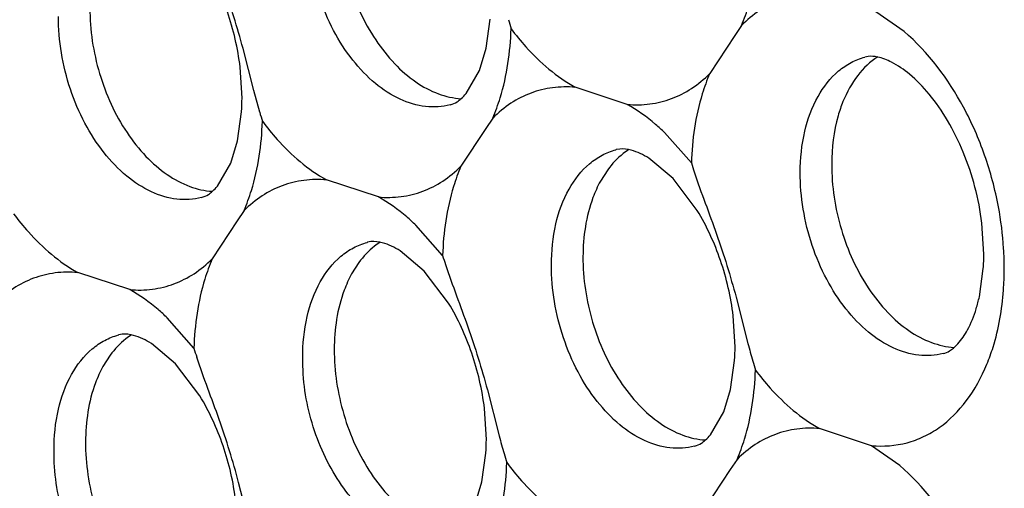
# Model space of a CAD drawing. Units: inches. Extents: x -3.1 to 50, y -15.3 to 25.5.
# Drawn here: x 5.3 to 5.7, y -10.4 to -10.2 of the extents above; entities that cross this region are included whole.
import ezdxf

# ---------------------------------------------------------------- set-up
doc = ezdxf.new("R2010")
doc.units = ezdxf.units.IN
doc.header["$LTSCALE"] = 0.605
doc.header["$MEASUREMENT"] = 0
doc.layers.get('0').update_dxf_attribs({"linetype": 'CONTINUOUS'})

msp = doc.modelspace()

# ---------------------------------------------------------------- linework, layer by layer
at = {"color": 253, "true_color": 0x999999}
for p, q in [((5.659559107463568, -10.21101511508792), (5.648141535963569, -10.20294698558792)), ((5.489899928463569, -10.21771486108792), (5.491529567463569, -10.20591449308792)), ((5.593536947963569, -10.20849367608792), (5.590804311463568, -10.21265258208792)), ((5.590804311463568, -10.21265258208792), (5.580625757463569, -10.22809265358792)), ((5.395470081463568, -10.23489183558792), (5.391125924463569, -10.21789384858792)), ((5.487126373963568, -10.22678823808792), (5.489899928463569, -10.21771486108792)), ((5.645021745463568, -10.22108076558792), (5.643654367963567, -10.22134228758792)), ((5.390711935963569, -10.23801651358792), (5.389947861463568, -10.22542790558792)), ((5.481719742463568, -10.23616526458792), (5.487126373963568, -10.22678823808792)), ((5.397886190463568, -10.24378791558792), (5.395470081463568, -10.23489183558792)), ((5.547140927963568, -10.24056378908792), (5.526021169463569, -10.23363934458792)), ((5.388899320463569, -10.25533166508792), (5.390528959463568, -10.24353129708792)), ((5.49253633996357, -10.24611048008792), (5.489783679463569, -10.25029990308792)), ((5.489783679463569, -10.25029990308792), (5.479625149463569, -10.26570945758792)), ((5.386125765463568, -10.26440504208792), (5.388899320463569, -10.25533166508792)), ((5.573175461463569, -10.26437110708792), (5.562316414463568, -10.25201051058792)), ((5.542554534963568, -10.25898592658792), (5.542701367463568, -10.25894666858792)), ((5.544075528963567, -10.25869215958792), (5.542701290463569, -10.25894638108792)), ((5.565736103963568, -10.27064829758792), (5.55592830096357, -10.26244793258792)), ((5.38071913396357, -10.27378206808792), (5.386125765463568, -10.26440504208792)), ((5.539202860963568, -10.26716861458792), (5.536242622463568, -10.27181490608792)), ((5.446140319463568, -10.27818059308792), (5.425020561463569, -10.27125614808792)), ((5.575600247963569, -10.28372194208792), (5.565736103963568, -10.27064829758792)), ((5.391535731463568, -10.28372728358792), (5.388783071463569, -10.28791670658792)), ((5.388783071463569, -10.28791670658792), (5.378624541463568, -10.30332626108792)), ((5.472174853463569, -10.30198791108792), (5.461315805963569, -10.28962731458792)), ((5.691937948963568, -10.30141247708792), (5.691171445463569, -10.28880410208792)), ((5.44155392646357, -10.29660273058792), (5.441700758963568, -10.29656347258792)), ((5.443074920963568, -10.29630896308792), (5.441700681963567, -10.29656318508792)), ((5.464735495963568, -10.30826510158792), (5.454927692463569, -10.30006473608792)), ((5.43820225246357, -10.30478541808792), (5.435242014463569, -10.30943171008792)), ((5.690125333463568, -10.31872762858792), (5.691733099963569, -10.30725943558792)), ((5.345139711463569, -10.31579739658792), (5.324019952963569, -10.30887295208792)), ((5.47459963946357, -10.32133874558792), (5.464735495963568, -10.30826510158792)), ((5.591349147463568, -10.31890974658792), (5.59614503996357, -10.33763397058792)), ((5.371174244963569, -10.33960471458792), (5.360315197963569, -10.32724411808792)), ((5.590937340963569, -10.33902928108792), (5.590173265963568, -10.32644067308792)), ((5.340553318463568, -10.33421953408792), (5.340700150963571, -10.33418027608792)), ((5.342074312463568, -10.33392576708792), (5.340700073963568, -10.33417998858792)), ((5.363734887463568, -10.34588190508792), (5.353927084463569, -10.33768154008792)), ((5.337201644463569, -10.34240222208792), (5.334241405963569, -10.34704851358792)), ((5.373599031463568, -10.35895554958792), (5.363734887463568, -10.34588190508792)), ((5.589124725463568, -10.35634443258792), (5.590754363963569, -10.34454406458792)), ((5.490348539463568, -10.35652655058792), (5.495144431963567, -10.37525077458792)), ((5.586351170463569, -10.36541780958792), (5.589124725463568, -10.35634443258792)), ((5.489936732463569, -10.37664608458792), (5.48917265796357, -10.36405747658792)), ((5.580944538963569, -10.37479483558792), (5.586351170463569, -10.36541780958792)), ((5.646365724463569, -10.37919336058792), (5.625245966463568, -10.37226891558792)), ((5.657783295963569, -10.38726148958792), (5.646365724463569, -10.37919336058792)), ((5.488134151963568, -10.39391581658792), (5.489753727963569, -10.38216119608792)), ((5.591761136463568, -10.38474005108792), (5.589008475963569, -10.38892947408792)), ((5.589008475963569, -10.38892947408792), (5.578849945963567, -10.40433902858792)), ((5.393694269463568, -10.41113821058792), (5.389350112963568, -10.39414022308792)), ((5.485374704963569, -10.40297531158792), (5.488134151963568, -10.39391581658792))]:
    msp.add_line(p, q, dxfattribs=at)
for centre, radius, start, end in [((5.69648660896357, -10.14910628708792), 0.205674693, 196.1081821345, 197.1768015541), ((5.300315171463568, -10.23777763908792), 0.09039708, 356.3507303397001, 359.8485954221), ((5.59548600096357, -10.18672309058792), 0.205674693, 196.1081821344, 197.1768015542), ((5.770100832963568, -10.20333647858792), 0.2061615725, 197.2164746779, 198.2834315558), ((5.56009092546357, -10.30789902858792), 0.1401796535, 3.621279855700016, 10.5860845541), ((5.56416023996357, -10.30767077258792), 0.13610405, 0.04397005770000102, 3.633581510099994), ((5.66910022446357, -10.24095328258792), 0.2061615725, 197.2164746779, 198.2834315558), ((5.60174714796357, -10.30117969908792), 0.09019110150000001, 356.1347897294, 359.8521228278), ((5.573199592463569, -10.30676865958792), 0.1270671615, 355.825334904, 359.6403235660001), ((5.630058028963568, -10.30545552858792), 0.061516093, 342.9022090561, 347.5404653470999), ((5.500540576463568, -10.33879040608792), 0.09039708, 356.3507303396, 359.8485954221), ((5.88512719996357, -10.26219004508792), 0.2986678335, 194.6315057032, 196.0572097546), ((5.568099616463568, -10.27857008608792), 0.2061615725, 197.2164746778, 198.2834315559), ((5.795711405963569, -10.28773585808792), 0.205674693, 196.1081821345, 197.1768015541), ((5.784126591963568, -10.29980684908792), 0.2986678335, 194.6315057032, 196.0572097546), ((5.399543058463568, -10.37640719358792), 0.0903939895, 356.3503867532, 359.8485798926), ((5.694710797463568, -10.32535266158792), 0.205674693, 196.1081821345, 197.1768015541)]:
    msp.add_arc(centre, radius, start, end, dxfattribs=at)
for points, start_tangent, end_tangent in [([(5.391125924463569, -10.21789384858792), (5.383195916463567, -10.19227186608792), (5.374121667963568, -10.16700028558792)], (-0.2586708542331634, 0.9659655217295726), (-0.3133863383197328, 0.9496257172984258)), ([(5.475259221963569, -10.24076729658792), (5.465276607963569, -10.24143092108792), (5.454948903963569, -10.23846558608792), (5.444892501963569, -10.23205041158792), (5.43570448896357, -10.22256825708792), (5.427932192963569, -10.21058165558792), (5.422040295963569, -10.19680974258792), (5.418376642963569, -10.18204846958792), (5.417159508463568, -10.16721979308792)], (-0.9683350803197404, -0.2496541051578401), (0.003053694603483998, 0.9999953374637647)), ([(5.429944803463568, -10.16381078608792), (5.433860332463569, -10.19036819108792), (5.445021964963569, -10.21442013958792), (5.452705991463567, -10.22405661508792), (5.461326698463569, -10.23145305008792), (5.470470986463567, -10.23625882708792), (5.47970431696357, -10.23824957708792)], (-0.0030536908294089, -0.9999953374752897), (0.9982830520350318, -0.05857429487089143)), ([(5.593536947963569, -10.20849367608792), (5.596543222463568, -10.20028209458792), (5.600987243963569, -10.17221522258792)], (0.3934689503526087, 0.9193379058368126), (0.03019215943460569, 0.9995441128377854)), ([(5.389947861463568, -10.22542790558792), (5.384775271463569, -10.20293712508792), (5.375374842963568, -10.18270917458792)], (-0.1208561038388782, 0.9926700369029411), (-0.520354484597168, 0.8539503559104684)), ([(5.627021777963568, -10.19602254058792), (5.617841839463569, -10.19618910208792), (5.609071176463569, -10.19835423158792), (5.600911801463567, -10.20249454808792), (5.593536947963569, -10.20849367608792)], (-0.9961452652935149, 0.08771892859191115), (-0.7102817891750114, -0.7039174525229107)), ([(5.328944194963569, -10.20142759008792), (5.332859724463569, -10.22798499458792), (5.344021356463568, -10.25203694308792), (5.351705383463569, -10.26167341908792), (5.36032608996357, -10.26906985408792), (5.36947037846357, -10.27387563058792), (5.378703708463568, -10.27586638058792)], (-0.0030536908294089, -0.9999953374752897), (0.9982830520350318, -0.05857429487089143)), ([(5.374258613463569, -10.27838410008792), (5.364275999963569, -10.27904772508792), (5.353948295963569, -10.27608239008792), (5.343891893463569, -10.26966721558792), (5.33470388096357, -10.26018506108792), (5.326931584963567, -10.24819845908792), (5.321039687963568, -10.23442654608792), (5.317376034463569, -10.21966527308792), (5.316158900463568, -10.20483659708792)], (-0.9683350803197404, -0.2496541051578401), (0.003053694603483998, 0.9999953374637647)), ([(5.49253633996357, -10.24611048008792), (5.495542613963568, -10.23789889858792), (5.499986635963568, -10.20983202658792)], (0.3934689503526087, 0.9193379058368126), (0.03019215943460569, 0.9995441128377854)), ([(5.499986635963568, -10.20983202658792), (5.50597665096357, -10.21715872408792), (5.526021169463569, -10.23363934458792)], (0.5971894121576774, -0.8021002468561943), (0.8697879007253079, -0.4934257874816254)), ([(5.697884720463568, -10.28214625758792), (5.692282705463569, -10.26122561108792), (5.683696014463568, -10.24172312858792), (5.659559107463568, -10.21101511508792)], (-0.183848608966826, 0.982954571168456), (-0.762532399421121, 0.6469500288531316)), ([(5.617384913463569, -10.26823256058792), (5.619258594463568, -10.25150733758792), (5.624612085463569, -10.23735141758792), (5.632984130463569, -10.22700660508792), (5.638084980963569, -10.22354629808792), (5.643654837963568, -10.22134405058792)], (0.003053690699232284, 0.9999953374756871), (0.9653983972940869, 0.2607794748480186)), ([(5.64884901196357, -10.22128348258792), (5.640786129963569, -10.22878147708792), (5.634760215963569, -10.23943815908792)], (-0.8405278722937425, -0.5417683046260219), (-0.3753652589391749, -0.9268769726244827)), ([(5.691171445463569, -10.28880410208792), (5.68359988246357, -10.25996884708792), (5.677212797463568, -10.24712440258792), (5.669687957963568, -10.23636540358792), (5.661753512463569, -10.22834677658792), (5.654463115963569, -10.22343307558792), (5.648775966963569, -10.22133776058792), (5.645021745463568, -10.22108076558792)], (-0.1210395963970488, 0.992647679745457), (-0.9939074518763045, -0.1102178620040846)), ([(5.547140927963568, -10.24056378908792), (5.556320865963569, -10.24039722808792), (5.565091528963569, -10.23823209858792), (5.573250903963569, -10.23409178208792), (5.580625757463569, -10.22809265358792)], (0.9961452652935149, -0.08771892859191115), (0.7102817891750114, 0.7039174525229107)), ([(5.580625757463569, -10.22809265358792), (5.577619483463568, -10.23630423558792), (5.573175461463569, -10.26437110708792)], (-0.3934689503526087, -0.9193379058368126), (-0.03019215943460569, -0.9995441128377854)), ([(5.526021169463569, -10.23363934458792), (5.516841231463568, -10.23380590558792), (5.50807056846357, -10.23597103558792), (5.49991119346357, -10.24011135208792), (5.49253633996357, -10.24611048008792)], (-0.9961452652935149, 0.08771892859191115), (-0.7102817891750114, -0.7039174525229107)), ([(5.475259707463568, -10.24076915208792), (5.478041559963568, -10.23953626508792), (5.479766324963569, -10.23819868208792), (5.481719742463568, -10.23616526458792)], (0.9683022057847909, 0.2497815811310123), (0.6447625324590859, 0.7643829385438601)), ([(5.634760215963569, -10.23943815908792), (5.632787933963568, -10.24520442008792), (5.630170207963568, -10.26482355358792)], (-0.3753652471103284, -0.9268769774149114), (-0.003053686769748895, -0.9999953374876868)), ([(5.562316414463568, -10.25201051058792), (5.558643472963569, -10.24868517808792), (5.547140927963568, -10.24056378908792)], (-0.7219552439193782, 0.6919397558872532), (-0.86978789938843, 0.493425789838211)), ([(5.391535731463568, -10.28372728358792), (5.394542005963569, -10.27551570208792), (5.39898602746357, -10.24744883008792)], (0.3934689503526087, 0.9193379058368126), (0.03019215943460569, 0.9995441128377854)), ([(5.39898602746357, -10.24744883008792), (5.404976042963568, -10.25477552808792), (5.425020561463569, -10.27125614808792)], (0.5971894121576774, -0.8021002468561943), (0.8697879007253079, -0.4934257874816254)), ([(5.516384305463568, -10.30584936408792), (5.518166314463569, -10.28914882708792), (5.52350756696357, -10.27499607958792), (5.531885744963569, -10.26464963658792), (5.536985195963569, -10.26118979208792), (5.542554486463567, -10.25898783008792)], (-0.004131397910655575, 0.999991465739235), (0.9654049377274722, 0.2607552611385153)), ([(5.547853133963569, -10.25889723808792), (5.545496177963569, -10.26058571408792), (5.539202860963568, -10.26716861458792)], (-0.84063368590755, -0.5416041045980787), (-0.5931277973461119, -0.805108325640314)), ([(5.55592830096357, -10.26244793258792), (5.548696044963568, -10.25917693158792), (5.544075528963567, -10.25869215958792)], (-0.8485252959732986, 0.5291548186433023), (-0.994544799296585, -0.1043103168057487)), ([(5.446140319463568, -10.27818059308792), (5.455320257963569, -10.27801403208792), (5.464090920963567, -10.27584890208792), (5.472250295963567, -10.27170858558792), (5.479625149463569, -10.26570945758792)], (0.9961452652935149, -0.08771892859191115), (0.7102817891750114, 0.7039174525229107)), ([(5.479625149463569, -10.26570945758792), (5.476618874963568, -10.27392103908792), (5.472174853463569, -10.30198791108792)], (-0.3934689503526087, -0.9193379058368126), (-0.03019215943460569, -0.9995441128377854)), ([(5.630170207963568, -10.26482355358792), (5.634085737463568, -10.29138095808792), (5.64524736996357, -10.31543290658792), (5.65293139646357, -10.32506938258792), (5.661552103463569, -10.33246581758792), (5.670696391463569, -10.33727159408792), (5.679929721463569, -10.33926234458792)], (-0.0030536908294089, -0.9999953374752897), (0.9982830520350318, -0.05857429487089143)), ([(5.425020561463569, -10.27125614808792), (5.41584062296357, -10.27142270958792), (5.407069959963568, -10.27358783908792), (5.398910584963568, -10.27772815558792), (5.391535731463568, -10.28372728358792)], (-0.9961452652935149, 0.08771892859191115), (-0.7102817891750114, -0.7039174525229107)), ([(5.574347072463567, -10.26801305308792), (5.583418948463569, -10.29328668558792), (5.591349147463568, -10.31890974658792)], (0.3133863438331944, -0.9496257154789263), (0.2587712392316452, -0.9659386345656327)), ([(5.67548462646357, -10.34178006408792), (5.665502012963568, -10.34244368858792), (5.655174308963568, -10.33947835358792), (5.645117906963568, -10.33306317908792), (5.635929893963569, -10.32358102458792), (5.628157597963568, -10.31159442258792), (5.622265700963569, -10.29782250958792), (5.618602047963568, -10.28306123658792), (5.617384913463569, -10.26823256058792)], (-0.9683350803197404, -0.2496541051578401), (0.003053694603483998, 0.9999953374637647)), ([(5.374259098963568, -10.27838595558792), (5.377040951463568, -10.27715306908792), (5.378765716963569, -10.27581548558792), (5.38071913396357, -10.27378206808792)], (0.9683022057847909, 0.2497815811310123), (0.6447625324590859, 0.7643829385438601)), ([(5.536242622463568, -10.27181490608792), (5.53321788846357, -10.27844839108792), (5.52916959996357, -10.30244035758792)], (-0.4822289141084864, -0.8760452467753878), (-0.003053697526396436, -0.999995337454839)), ([(5.461315805963569, -10.28962731458792), (5.457642864463569, -10.28630198158792), (5.446140319463568, -10.27818059308792)], (-0.7219552439193782, 0.6919397558872532), (-0.86978789938843, 0.493425789838211)), ([(5.297985419463568, -10.28506563408792), (5.303975434463569, -10.29239233158792), (5.324019952963569, -10.30887295208792)], (0.5971894121576774, -0.8021002468561943), (0.8697879007253079, -0.4934257874816254)), ([(5.590173265963568, -10.32644067308792), (5.58500067596357, -10.30394989208792), (5.575600247963569, -10.28372194208792)], (-0.1208561038388782, 0.9926700369029411), (-0.520354484597168, 0.8539503559104684)), ([(5.415383696963568, -10.34346616808792), (5.417165706463567, -10.32676563058792), (5.422506958463568, -10.31261288308792), (5.430885136463568, -10.30226644008792), (5.435984587463569, -10.29880659558792), (5.441553877963569, -10.29660463358792)], (-0.004131397910655575, 0.999991465739235), (0.9654049377274722, 0.2607552611385153)), ([(5.446852525463568, -10.29651404208792), (5.444495569463568, -10.29820251808792), (5.43820225246357, -10.30478541808792)], (-0.84063368590755, -0.5416041045980787), (-0.5931277973461119, -0.805108325640314)), ([(5.454927692463569, -10.30006473608792), (5.447695436963569, -10.29679373558792), (5.443074920963568, -10.29630896308792)], (-0.8485252959732986, 0.5291548186433023), (-0.994544799296585, -0.1043103168057487)), ([(5.345139711463569, -10.31579739658792), (5.354319649463569, -10.31563083558792), (5.363090312463569, -10.31346570608792), (5.371249687463568, -10.30932538958792), (5.378624541463568, -10.30332626108792)], (0.9961452652935149, -0.08771892859191115), (0.7102817891750114, 0.7039174525229107)), ([(5.378624541463568, -10.30332626108792), (5.375618266963569, -10.31153784308792), (5.371174244963569, -10.33960471458792)], (-0.3934689503526087, -0.9193379058368126), (-0.03019215943460569, -0.9995441128377854)), ([(5.52916959996357, -10.30244035758792), (5.533085129463569, -10.32899776208792), (5.544246761463569, -10.35304971058792), (5.551930787963569, -10.36268618658792), (5.560551494963569, -10.37008262108792), (5.569695783463569, -10.37488839808792), (5.57892911346357, -10.37687914808792)], (-0.0030536908294089, -0.9999953374752897), (0.9982830520350318, -0.05857429487089143)), ([(5.473346464463569, -10.30562985658792), (5.482418340463568, -10.33090348908792), (5.490348539463568, -10.35652655058792)], (0.3133863438331944, -0.9496257154789263), (0.2587712392316452, -0.9659386345656327)), ([(5.574484018463568, -10.37939686758792), (5.564501404463568, -10.38006049208792), (5.554173700463569, -10.37709515708792), (5.544117298463568, -10.37067998258792), (5.534929285963569, -10.36119782808792), (5.527156989463569, -10.34921122658792), (5.521265092963567, -10.33543931358792), (5.517601439463569, -10.32067804058792), (5.516384305463568, -10.30584936408792)], (-0.9683350803197404, -0.2496541051578401), (0.003053694603483998, 0.9999953374637647)), ([(5.324019952963569, -10.30887295208792), (5.31484001496357, -10.30903951308792), (5.306069351963568, -10.31120464308792), (5.297909976963568, -10.31534495958792), (5.290535123463568, -10.32134408758792)], (-0.9961452652935149, 0.08771892859191115), (-0.7102817891750114, -0.7039174525229107)), ([(5.435242014463569, -10.30943171008792), (5.432217280463568, -10.31606519508792), (5.428168991963569, -10.34005716108792)], (-0.4822289141084864, -0.8760452467753878), (-0.003053697526396436, -0.999995337454839)), ([(5.360315197963569, -10.32724411808792), (5.356642256463569, -10.32391878558792), (5.345139711463569, -10.31579739658792)], (-0.7219552439193782, 0.6919397558872532), (-0.86978789938843, 0.493425789838211)), ([(5.693205358463567, -10.34607670408792), (5.69568915096357, -10.33918596658792), (5.699929614463567, -10.31601879308792)], (0.3811145287178867, 0.9245278340862123), (0.07303615554073876, 0.9973292936557259)), ([(5.48917265796357, -10.36405747658792), (5.484000067963567, -10.34156669608792), (5.47459963946357, -10.32133874558792)], (-0.1208561038388782, 0.9926700369029411), (-0.520354484597168, 0.8539503559104684)), ([(5.675485111963569, -10.34178191908792), (5.678064418963569, -10.34067707358792), (5.679643919963569, -10.33951618308792), (5.681430960463569, -10.33776741958792), (5.685309272463568, -10.33217862758792), (5.688855378463568, -10.32354147358792)], (0.9683022028016345, 0.2497815926955024), (0.2943662978688563, 0.9556926716675105)), ([(5.314383088963568, -10.38108297158792), (5.31616509796357, -10.36438243458792), (5.321506350463569, -10.35022968708792), (5.32988452846357, -10.33988324408792), (5.334983979463569, -10.33642339958792), (5.34055326996357, -10.33422143758792)], (-0.004131397910655575, 0.999991465739235), (0.9654049377274722, 0.2607552611385153)), ([(5.34585191746357, -10.33413084558792), (5.343494961463568, -10.33581932158792), (5.337201644463569, -10.34240222208792)], (-0.84063368590755, -0.5416041045980787), (-0.5931277973461119, -0.805108325640314)), ([(5.353927084463569, -10.33768154008792), (5.346694828963569, -10.33441053908792), (5.342074312463568, -10.33392576708792)], (-0.8485252959732986, 0.5291548186433023), (-0.994544799296585, -0.1043103168057487)), ([(5.389350112963568, -10.39414022308792), (5.381420104963569, -10.36851824108792), (5.37234585596357, -10.34324666058792)], (-0.2586708542331634, 0.9659655217295726), (-0.3133863383197328, 0.9496257172984258)), ([(5.46478760096357, -10.41782758358792), (5.45558776846357, -10.41578700008792), (5.446483892463569, -10.41095285958792), (5.437907403463569, -10.40354970208792), (5.430268751463569, -10.39392585658792), (5.423919584463569, -10.38254851358792), (5.419167772963569, -10.36994897208792), (5.415383696963568, -10.34346616808792)], (-0.9978589091017835, 0.06540334491598099), (0.01021086444501902, 0.9999478677647576)), ([(5.428168991963569, -10.34005716108792), (5.43206377596357, -10.36654485658792), (5.443170593963568, -10.39055325658792), (5.45082068246357, -10.40018838158792), (5.45940771546357, -10.40760062408792), (5.46852228846357, -10.41244082608792), (5.477733672463568, -10.41448385308792)], (-0.003053691453846708, -0.9999953374733828), (0.9978603424585978, -0.06538147251637628)), ([(5.334241405963569, -10.34704851358792), (5.331216672463569, -10.35368199858792), (5.327168383463569, -10.37767396508792)], (-0.4822289141084864, -0.8760452467753878), (-0.003053697526396436, -0.999995337454839)), ([(5.646365724463569, -10.37919336058792), (5.660758372463569, -10.37798718808792), (5.667512444463568, -10.37551500158792), (5.67383197796357, -10.37180933058792), (5.68484341496357, -10.36096119308792), (5.693205358463567, -10.34607670408792)], (0.9965776111442992, -0.08266235519220477), (0.3811145325372046, 0.9245278325117898)), ([(5.591761136463568, -10.38474005108792), (5.59476741096357, -10.37652846958792), (5.599211432463569, -10.34846159758792)], (0.3934689503526087, 0.9193379058368126), (0.03019215943460569, 0.9995441128377854)), ([(5.599211432463569, -10.34846159758792), (5.605201447963569, -10.35578829558792), (5.625245966463568, -10.37226891558792)], (0.5971894121576774, -0.8021002468561943), (0.8697879007253079, -0.4934257874816254)), ([(5.38817204946357, -10.40167428058792), (5.382999459963568, -10.37918349958792), (5.373599031463568, -10.35895554958792)], (-0.1208561038388782, 0.9926700369029411), (-0.520354484597168, 0.8539503559104684)), ([(5.574484503963568, -10.37939872308792), (5.577266356463568, -10.37816583608792), (5.578991121463568, -10.37682825308792), (5.580944538963569, -10.37479483558792)], (0.9683022057847909, 0.2497815811310123), (0.6447625324590859, 0.7643829385438601)), ([(5.625245966463568, -10.37226891558792), (5.616066027963569, -10.37243547658792), (5.607295364963569, -10.37460060658792), (5.599135989963569, -10.37874092308792), (5.591761136463568, -10.38474005108792)], (-0.9961452652935149, 0.08771892859191115), (-0.7102817891750114, -0.7039174525229107)), ([(5.327168383463569, -10.37767396508792), (5.331063167963567, -10.40416166008792), (5.34216998546357, -10.42817006008792), (5.349820073963569, -10.43780518508792), (5.358407106963568, -10.44521742808792), (5.367521679963568, -10.45005762958792), (5.376733064463568, -10.45210065658792)], (-0.003053691453846708, -0.9999953374733828), (0.9978603424585978, -0.06538147251637628)), ([(5.363786992963568, -10.45544438708792), (5.354587159963568, -10.45340380408792), (5.345483284463569, -10.44856966358792), (5.33690679496357, -10.44116650608792), (5.329268142963567, -10.43154266058792), (5.322918976463569, -10.42016531708792), (5.318167164963569, -10.40756577608792), (5.314383088963568, -10.38108297158792)], (-0.9978589091017835, 0.06540334491598099), (0.01021086444501902, 0.9999478677647576)), ([(5.490760527963568, -10.42235685508792), (5.49376680246357, -10.41414527308792), (5.49821082446357, -10.38607840158792)], (0.3934689503526087, 0.9193379058368126), (0.03019215943460569, 0.9995441128377854)), ([(5.49821082446357, -10.38607840158792), (5.504200839463568, -10.39340509908792), (5.524245357963569, -10.40988571958792)], (0.5971894121576774, -0.8021002468561943), (0.8697879007253079, -0.4934257874816254)), ([(5.69610890896357, -10.45839263208792), (5.690506893463569, -10.43747198558792), (5.681920202463569, -10.41796950358792), (5.657783295963569, -10.38726148958792)], (-0.183848608966826, 0.982954571168456), (-0.762532399421121, 0.6469500288531316))]:
    msp.add_spline(points, degree=3, dxfattribs=dict(at, start_tangent=start_tangent, end_tangent=end_tangent))

doc.saveas('drawing.dxf')
